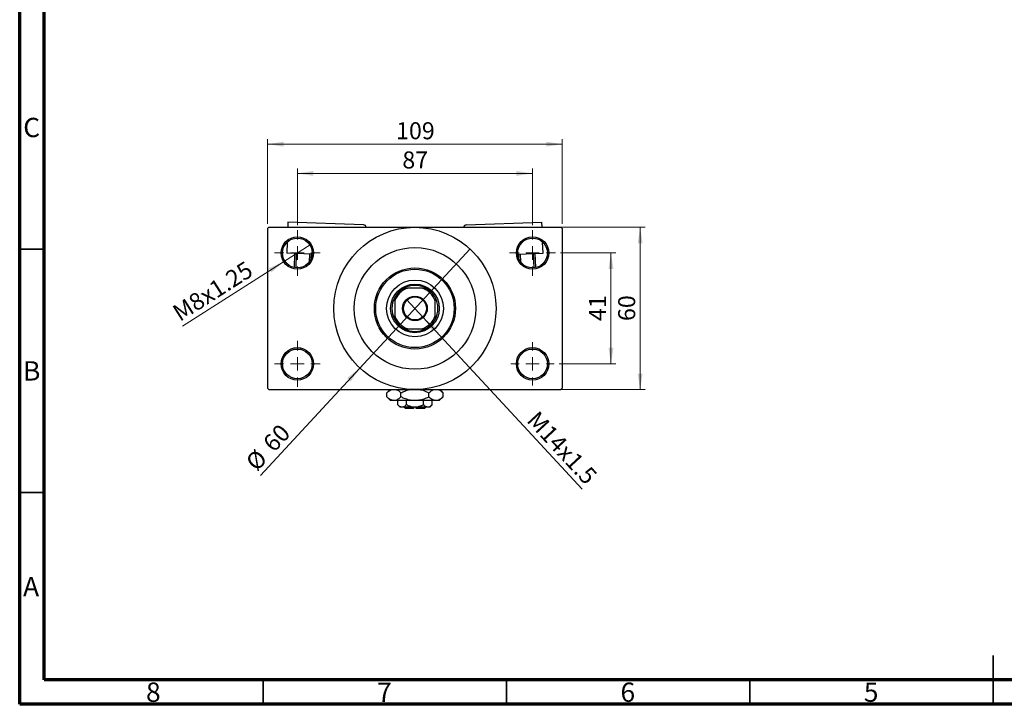
# Model space of a CAD drawing. Units: millimetres. Extents: x 15 to 415, y 5 to 292.
# Drawn here: x 15 to 217, y 5 to 146 of the extents above; entities that cross this region are included whole.
import ezdxf

# ---------------------------------------------------------------- set-up
doc = ezdxf.new("R2010")
doc.units = ezdxf.units.MM
doc.styles.add('SLDTEXTSTYLE0', font='TXT', dxfattribs={"width": 0.75})
doc.dimstyles.new('SLDDIMSTYLE1', dxfattribs={"dimtxt": 3.5, "dimasz": 3.302, "dimexe": 0, "dimexo": 0.0625, "dimgap": 0.875, "dimtad": 1, "dimdec": 0, "dimlfac": 1.8, "dimrnd": 1e-09, "dimzin": 12, "dimdsep": 46, "dimtxsty": 'SLDTEXTSTYLE0', "dimsah": 1, "dimcen": 0.09, "dimadec": 0, "dimazin": 3, "dimtfac": 1, "dimtdec": 0, "dimtofl": 0, "dimtmove": 0, "dimatfit": 3, "dimfxl": 1, "dimfrac": 2, "dimtolj": 1, "dimtzin": 12, "dimarcsym": 0})
doc.dimstyles.new('SLDDIMSTYLE3', dxfattribs={"dimtxt": 3.5, "dimasz": 3.302, "dimexe": 0, "dimexo": 0.0625, "dimgap": 0.875, "dimtad": 1, "dimlfac": 1.8, "dimrnd": 1e-09, "dimzin": 12, "dimdsep": 46, "dimtxsty": 'SLDTEXTSTYLE0', "dimblk1": 'NONE', "dimsah": 1, "dimcen": 0, "dimadec": 0, "dimazin": 3, "dimtfac": 1, "dimtmove": 0, "dimatfit": 3, "dimldrblk": 'NONE', "dimfxl": 1, "dimfrac": 2, "dimtolj": 1, "dimtzin": 12, "dimarcsym": 0})
doc.dimstyles.new('SLDDIMSTYLE4', dxfattribs={"dimtxt": 3.5, "dimasz": 3.302, "dimexe": 0, "dimexo": 0.0625, "dimgap": 0.875, "dimtad": 1, "dimdec": 0, "dimlfac": 1.8, "dimrnd": 1e-09, "dimzin": 12, "dimdsep": 46, "dimtxsty": 'SLDTEXTSTYLE0', "dimblk1": 'NONE', "dimsah": 1, "dimcen": 0, "dimadec": 0, "dimazin": 3, "dimtfac": 1, "dimtmove": 0, "dimatfit": 3, "dimldrblk": 'NONE', "dimfxl": 1, "dimfrac": 2, "dimtolj": 1, "dimtzin": 12, "dimarcsym": 0})

# ---------------------------------------------------------------- blocks, each defined once
blk = doc.blocks.new('_D_8')
at = {"color": 7, "linetype": 'Continuous', "lineweight": 0}
for q in [(94.5, 88.17), (130.6, 49.16)]:
    blk.add_line((97.93, 84.46), q, dxfattribs=at)
at = {"color": 7, "linetype": 'Continuous', "lineweight": 18}
blk.add_solid([(97.93, 84.46), (99.8, 81.69), (100.55, 82.38)], dxfattribs=at)
at = {"color": 7, "linetype": 'Continuous', "lineweight": 18, "insert": (121.57, 65.56), "char_height": 3.5, "attachment_point": 1, "rotation": 312.7829, "style": 'SLDTEXTSTYLE0'}
blk.add_mtext('M14x1.5', dxfattribs=at)
blk = doc.blocks.new('_None')
blk = doc.blocks.new('_D_9')
at = {"color": 7, "linetype": 'Continuous', "lineweight": 0}
for q in [(107.54, 98.55), (64.45, 52)]:
    blk.add_line((84.9, 74.08), q, dxfattribs=at)
at = {"color": 7, "linetype": 'Continuous', "lineweight": 18}
blk.add_solid([(84.9, 74.08), (82.28, 72.01), (83.03, 71.32)], dxfattribs=at)
at = {"color": 7, "linetype": 'Continuous', "lineweight": 18, "char_height": 3.5, "attachment_point": 1, "rotation": 47.2171, "style": 'SLDTEXTSTYLE0'}
for s, insert in [('60', (64.69, 58.97)), ('%%c', (61.15, 55.06))]:
    blk.add_mtext(s, dxfattribs=dict(at, insert=insert))
blk = doc.blocks.new('_D_10')
at = {"color": 7, "linetype": 'Continuous', "lineweight": 0}
for p, q in [((126.11, 97.71), (137.5, 97.71)), ((136.5, 97.71), (136.5, 74.93)), ((125.83, 74.93), (137.5, 74.93))]:
    blk.add_line(p, q, dxfattribs=at)
at = {"color": 7, "linetype": 'Continuous', "lineweight": 18}
for points in [[(136.5, 97.71), (135.99, 94.4), (137, 94.4)], [(136.5, 74.93), (137, 78.23), (135.99, 78.23)]]:
    blk.add_solid(points, dxfattribs=at)
at = {"color": 7, "linetype": 'Continuous', "lineweight": 18, "insert": (131.98, 83.73), "char_height": 3.5, "attachment_point": 1, "rotation": 90, "style": 'SLDTEXTSTYLE0'}
blk.add_mtext('41', dxfattribs=at)
blk = doc.blocks.new('_D_11')
at = {"color": 7, "linetype": 'Continuous', "lineweight": 0}
for p, q in [((97.22, 102.98), (143.5, 102.98)), ((142.5, 69.65), (142.5, 102.98)), ((97.22, 69.65), (143.5, 69.65))]:
    blk.add_line(p, q, dxfattribs=at)
at = {"color": 7, "linetype": 'Continuous', "lineweight": 18}
for points in [[(142.5, 102.98), (141.99, 99.68), (143, 99.68)], [(142.5, 69.65), (143, 72.95), (141.99, 72.95)]]:
    blk.add_solid(points, dxfattribs=at)
at = {"color": 7, "linetype": 'Continuous', "lineweight": 18, "insert": (137.98, 83.73), "char_height": 3.5, "attachment_point": 1, "rotation": 90, "style": 'SLDTEXTSTYLE0'}
blk.add_mtext('60', dxfattribs=at)
blk = doc.blocks.new('_D_12')
at = {"color": 7, "linetype": 'Continuous', "lineweight": 0}
for p, q in [((72.05, 103.43), (72.05, 115.06)), ((72.05, 114.06), (120.38, 114.06)), ((120.38, 103.43), (120.38, 115.06))]:
    blk.add_line(p, q, dxfattribs=at)
at = {"color": 7, "linetype": 'Continuous', "lineweight": 18}
for points in [[(72.05, 114.06), (75.35, 113.55), (75.35, 114.57)], [(120.38, 114.06), (117.08, 114.57), (117.08, 113.55)]]:
    blk.add_solid(points, dxfattribs=at)
at = {"color": 7, "linetype": 'Continuous', "lineweight": 18, "insert": (93.63, 118.57), "char_height": 3.5, "attachment_point": 1, "style": 'SLDTEXTSTYLE0'}
blk.add_mtext('87', dxfattribs=at)
blk = doc.blocks.new('_D_13')
at = {"color": 7, "linetype": 'Continuous', "lineweight": 0}
for p, q in [((65.94, 103.71), (65.94, 121.06)), ((65.94, 120.06), (126.5, 120.06)), ((126.5, 103.71), (126.5, 121.06))]:
    blk.add_line(p, q, dxfattribs=at)
at = {"color": 7, "linetype": 'Continuous', "lineweight": 18}
for points in [[(65.94, 120.06), (69.24, 119.55), (69.24, 120.57)], [(126.5, 120.06), (123.19, 120.57), (123.19, 119.55)]]:
    blk.add_solid(points, dxfattribs=at)
at = {"color": 7, "linetype": 'Continuous', "lineweight": 18, "insert": (92.34, 124.57), "char_height": 3.5, "attachment_point": 1, "style": 'SLDTEXTSTYLE0'}
blk.add_mtext('109', dxfattribs=at)
blk = doc.blocks.new('_D_14')
at = {"color": 7, "linetype": 'Continuous', "lineweight": 0}
for q in [(74.86, 99.49), (48.44, 82.69)]:
    blk.add_line((69.24, 95.92), q, dxfattribs=at)
at = {"color": 7, "linetype": 'Continuous', "lineweight": 18}
blk.add_solid([(69.24, 95.92), (66.18, 94.57), (66.72, 93.72)], dxfattribs=at)
at = {"color": 7, "linetype": 'Continuous', "lineweight": 18, "insert": (46.04, 86.47), "char_height": 3.5, "attachment_point": 1, "rotation": 32.4571, "style": 'SLDTEXTSTYLE0'}
blk.add_mtext('M8x1.25', dxfattribs=at)
blk = doc.blocks.new('SW_CENTERMARKSYMBOL_0')
at = {"color": 0, "linetype": 'Continuous', "lineweight": 18}
for p, q in [((0, 2.78), (0, 4.72)), ((-2.78, 0), (-4.72, 0)), ((0, 0), (-1.39, 0)), ((0, 0), (0, 1.39)), ((0, 0), (0, -1.39)), ((0, 0), (1.39, 0)), ((2.78, 0), (4.72, 0)), ((0, -2.78), (0, -4.72))]:
    blk.add_line(p, q, dxfattribs=at)
blk = doc.blocks.new('SW_CENTERMARKSYMBOL_1')
at = {"color": 0, "linetype": 'Continuous', "lineweight": 18}
for p, q in [((0, 2.78), (0, 4.72)), ((-2.78, 0), (-4.72, 0)), ((0, 0), (-1.39, 0)), ((0, 0), (0, 1.39)), ((0, 0), (0, -1.39)), ((0, 0), (1.39, 0)), ((2.78, 0), (4.72, 0)), ((0, -2.78), (0, -4.72))]:
    blk.add_line(p, q, dxfattribs=at)
blk = doc.blocks.new('SW_CENTERMARKSYMBOL_2')
at = {"color": 0, "linetype": 'Continuous', "lineweight": 18}
for p, q in [((0, 2.78), (0, 4.44)), ((-2.78, 0), (-4.44, 0)), ((0, 0), (-1.39, 0)), ((0, 0), (0, 1.39)), ((0, 0), (0, -1.39)), ((0, 0), (1.39, 0)), ((2.78, 0), (4.44, 0)), ((0, -2.78), (0, -4.44))]:
    blk.add_line(p, q, dxfattribs=at)
blk = doc.blocks.new('SW_CENTERMARKSYMBOL_3')
at = {"color": 0, "linetype": 'Continuous', "lineweight": 18}
for p, q in [((0, 2.78), (0, 4.72)), ((-2.78, 0), (-4.72, 0)), ((0, 0), (-1.39, 0)), ((0, 0), (0, 1.39)), ((0, 0), (0, -1.39)), ((0, 0), (1.39, 0)), ((2.78, 0), (4.72, 0)), ((0, -2.78), (0, -4.72))]:
    blk.add_line(p, q, dxfattribs=at)

msp = doc.modelspace()

# ---------------------------------------------------------------- linework, layer by layer
at = {"color": 7, "linetype": 'Continuous', "lineweight": 70}
for p, q in [((15, 5), (15, 292)), ((20, 10), (20, 287)), ((410, 10), (20, 10)), ((415, 5), (15, 5))]:
    msp.add_line(p, q, dxfattribs=at)
at = {"color": 7, "linetype": 'Continuous', "lineweight": 25}
for p, q in [((70.1201, 104.0404), (70.0828, 102.9834)), ((85.666, 103.4907), (70.1201, 104.0404)), ((106.7696, 103.4907), (122.3154, 104.0404)), ((122.3528, 102.9834), (122.3154, 104.0404)), ((66.2178, 102.9834), (65.94, 102.7056)), ((65.94, 102.7056), (65.94, 69.9278)), ((66.2178, 102.9834), (96.2178, 102.9834)), ((96.2178, 102.9834), (126.2178, 102.9834)), ((126.4956, 102.7056), (126.2178, 102.9834)), ((126.4956, 102.7056), (126.4956, 69.9278)), ((69.9754, 99.9479), (69.8944, 97.6555)), ((122.5412, 97.6555), (122.4601, 99.9479)), ((75.0977, 97.4715), (69.8944, 97.6555)), ((71.4579, 94.7082), (71.56, 97.5966)), ((71.8376, 97.5868), (71.7344, 94.6665)), ((74.5596, 95.961), (74.6136, 97.4886)), ((74.8913, 97.4788), (74.8565, 96.4946)), ((117.3379, 97.4715), (122.5412, 97.6555)), ((117.5791, 96.4946), (117.5443, 97.4788)), ((117.8219, 97.4886), (117.8759, 95.961)), ((120.7012, 94.6665), (120.598, 97.5868)), ((120.8756, 97.5966), (120.9777, 94.7082)), ((93.9956, 90.4834), (94.6712, 90.4834)), ((97.7644, 90.4834), (94.6712, 90.4834)), ((97.7644, 90.4834), (98.44, 90.4834)), ((92.0511, 87.8633), (92.0511, 88.5389)), ((92.0511, 87.8633), (92.0511, 84.7701)), ((100.3844, 88.5389), (100.3844, 87.8633)), ((100.3844, 84.7701), (100.3844, 87.8633)), ((92.0511, 84.0945), (92.0511, 84.7701)), ((100.3844, 84.7701), (100.3844, 84.0945)), ((94.6712, 82.1501), (93.9956, 82.1501)), ((94.6712, 82.1501), (97.7644, 82.1501)), ((98.44, 82.1501), (97.7644, 82.1501)), ((65.94, 69.9278), (66.2178, 69.6501)), ((66.2178, 69.6501), (96.2178, 69.6501)), ((91.1067, 69.6501), (90.4443, 68.9877)), ((90.4443, 68.1458), (90.4443, 68.9877)), ((93.331, 68.1458), (93.331, 68.9877)), ((96.2178, 69.6501), (126.2178, 69.6501)), ((99.1045, 68.1458), (99.1045, 68.9877)), ((101.9913, 68.9877), (101.3289, 69.6501)), ((101.9913, 68.1458), (101.9913, 68.9877)), ((126.2178, 69.6501), (126.4956, 69.9278)), ((90.4443, 68.1458), (91.2178, 67.3723)), ((91.8877, 67.3723), (91.2178, 67.3723)), ((96.2178, 67.3723), (91.8877, 67.3723)), ((92.6895, 66.5116), (92.6895, 67.3723)), ((94.4537, 66.5116), (94.4537, 67.3723)), ((100.5479, 67.3723), (96.2178, 67.3723)), ((97.9819, 66.5116), (97.9819, 67.3723)), ((99.746, 66.5116), (99.746, 67.3723)), ((101.2178, 67.3723), (100.5479, 67.3723)), ((101.2178, 67.3723), (101.9913, 68.1458)), ((92.6895, 66.5116), (93.1622, 66.0389)), ((93.5716, 66.0389), (93.1622, 66.0389)), ((96.2178, 66.0389), (93.5716, 66.0389)), ((93.9956, 66.0389), (94.2733, 65.7612)), ((95.94, 65.7612), (94.2733, 65.7612)), ((95.94, 66.0389), (95.94, 65.7612)), ((98.864, 66.0389), (96.2178, 66.0389)), ((96.4956, 65.7612), (96.4956, 66.0389)), ((98.1622, 65.7612), (96.4956, 65.7612)), ((98.1622, 65.7612), (98.44, 66.0389)), ((99.2733, 66.0389), (98.864, 66.0389)), ((99.2733, 66.0389), (99.746, 66.5116))]:
    msp.add_line(p, q, dxfattribs=at)
at = {"color": 7, "linetype": 'Continuous', "lineweight": 35}
for p, q in [((20, 98.5), (15, 98.5)), ((20, 48.5), (15, 48.5)), ((215, 5), (215, 15)), ((65, 10), (65, 5)), ((115, 10), (115, 5)), ((165, 10), (165, 5)), ((215, 10), (215, 5))]:
    msp.add_line(p, q, dxfattribs=at)
at = {"color": 7, "linetype": 'Continuous', "lineweight": 25}
for centre, radius in [((96.2178, 86.3167), 16.6667), ((72.0511, 97.7056), 3.3333), ((72.0511, 97.7056), 3.0556), ((120.3844, 97.7056), 3.3333), ((120.3844, 97.7056), 3.0556), ((96.2178, 86.3167), 12.5), ((96.2178, 86.3167), 8.3333), ((96.2178, 86.3167), 8.0556), ((96.2178, 86.3167), 5.8333), ((96.2178, 86.3167), 5), ((96.2178, 86.3167), 2.5278), ((96.2178, 86.3167), 2.3611), ((72.0511, 74.9278), 3.3333), ((72.0511, 74.9278), 3.0556), ((120.3844, 74.9278), 3.3333), ((120.3844, 74.9278), 3.0556)]:
    msp.add_circle(centre, radius, dxfattribs=at)
for centre, radius, start, end in [((85.6463, 102.9355), 0.5556, 4.945122, 87.974993), ((106.7892, 102.9355), 0.5556, 92.025007, 175.054878), ((96.2178, 86.3167), 4.7222, 118.072487, 151.927513), ((96.2178, 86.3167), 4.4444, 110.364135, 159.635865), ((96.2178, 86.3167), 4.7222, 61.927513, 118.072487), ((96.2178, 86.3167), 4.4444, 20.364135, 69.635865), ((96.2178, 86.3167), 4.7222, 28.072487, 61.927513), ((96.2178, 86.3167), 4.7222, 151.927513, 208.072487), ((96.2178, 86.3167), 4.7222, 331.927513, 28.072487), ((96.2178, 86.3167), 4.4444, 200.364135, 249.635865), ((96.2178, 86.3167), 4.7222, 208.072487, 241.927513), ((96.2178, 86.3167), 4.4444, 290.364135, 339.635865), ((96.2178, 86.3167), 4.7222, 298.072487, 331.927513), ((96.2178, 86.3167), 4.7222, 241.927513, 298.072487)]:
    msp.add_arc(centre, radius, start, end, dxfattribs=at)
for points, knots in [([(90.4443, 68.9877), (90.6411, 69.1782), (90.9655, 69.4923), (91.3204, 69.6055), (91.46, 69.6501)], [0, 0, 0, 0, 0.6066593, 1, 1, 1, 1]), ([(92.266, 69.6501), (92.3913, 69.6231), (92.7651, 69.5427), (93.105, 69.2093), (93.331, 68.9877)], [0, 0, 0, 0, 0.33494634, 1, 1, 1, 1]), ([(93.331, 68.9877), (93.5958, 69.1085), (94.1785, 69.3746), (94.8024, 69.6113), (95.1638, 69.6487), (95.1764, 69.6501)], [0, 0, 0, 0, 0.445585, 0.98057919, 1, 1, 1, 1]), ([(97.2051, 69.6501), (97.2601, 69.644), (97.6901, 69.597), (98.3281, 69.3488), (98.8868, 69.089), (99.1045, 68.9877)], [0, 0, 0, 0, 0.08227733, 0.64230222, 1, 1, 1, 1]), ([(99.1045, 68.9877), (99.3014, 69.1782), (99.6258, 69.4923), (99.9807, 69.6055), (100.1203, 69.6501)], [0, 0, 0, 0, 0.6066593, 1, 1, 1, 1]), ([(100.9263, 69.6501), (101.0515, 69.6231), (101.4254, 69.5427), (101.7653, 69.2093), (101.9913, 68.9877)], [0, 0, 0, 0, 0.33494634, 1, 1, 1, 1]), ([(91.8877, 67.3723), (91.6337, 67.417), (91.1298, 67.5057), (90.6716, 67.9336), (90.4443, 68.1458)], [0, 0, 0, 0, 0.50399972, 1, 1, 1, 1]), ([(93.331, 68.1458), (93.1334, 67.9651), (92.7314, 67.5975), (92.233, 67.3882), (91.9481, 67.3751), (91.8877, 67.3723)], [0, 0, 0, 0, 0.43238486, 0.87955351, 1, 1, 1, 1]), ([(96.2178, 67.3723), (96.1938, 67.3724), (95.8071, 67.3742), (95.0436, 67.473), (94.1065, 67.7771), (93.5485, 68.0424), (93.331, 68.1458)], [0, 0, 0, 0, 0.02386869, 0.38503183, 0.76030585, 1, 1, 1, 1]), ([(99.1045, 68.1458), (98.8402, 68.022), (98.2585, 67.7496), (97.2931, 67.4425), (96.58, 67.3959), (96.2178, 67.3723)], [0, 0, 0, 0, 0.29070237, 0.63973585, 1, 1, 1, 1]), ([(100.5479, 67.3723), (100.294, 67.417), (99.7901, 67.5057), (99.3318, 67.9336), (99.1045, 68.1458)], [0, 0, 0, 0, 0.50399972, 1, 1, 1, 1]), ([(101.9913, 68.1458), (101.7937, 67.9651), (101.3916, 67.5975), (100.8932, 67.3882), (100.6084, 67.3751), (100.5479, 67.3723)], [0, 0, 0, 0, 0.43238486, 0.87955351, 1, 1, 1, 1]), ([(93.5716, 66.0389), (93.4164, 66.0663), (93.1085, 66.1205), (92.8284, 66.382), (92.6895, 66.5116)], [0, 0, 0, 0, 0.50399587, 1, 1, 1, 1]), ([(94.4537, 66.5116), (94.3329, 66.4012), (94.0872, 66.1766), (93.7826, 66.0487), (93.6085, 66.0406), (93.5716, 66.0389)], [0, 0, 0, 0, 0.43238256, 0.87954861, 1, 1, 1, 1]), ([(96.2178, 66.0389), (96.1995, 66.039), (95.9613, 66.0404), (95.495, 66.1021), (94.926, 66.2871), (94.5867, 66.4484), (94.4537, 66.5116)], [0, 0, 0, 0, 0.02983892, 0.3881078, 0.76008541, 1, 1, 1, 1]), ([(97.9819, 66.5116), (97.8138, 66.4331), (97.4547, 66.2653), (96.8639, 66.0804), (96.4354, 66.0529), (96.2178, 66.0389)], [0, 0, 0, 0, 0.30246279, 0.64583382, 1, 1, 1, 1]), ([(98.864, 66.0389), (98.7088, 66.0663), (98.4009, 66.1205), (98.1208, 66.382), (97.9819, 66.5116)], [0, 0, 0, 0, 0.50399587, 1, 1, 1, 1]), ([(99.746, 66.5116), (99.6253, 66.4012), (99.3796, 66.1766), (99.075, 66.0487), (98.9009, 66.0406), (98.864, 66.0389)], [0, 0, 0, 0, 0.43238256, 0.87954861, 1, 1, 1, 1])]:
    msp.add_open_spline(points, degree=3, knots=knots, dxfattribs=at)

# ---------------------------------------------------------------- block references
at = {"color": 7, "linetype": 'Continuous', "lineweight": 0}
for name, p in [('SW_CENTERMARKSYMBOL_0', (72.0511, 97.7056)), ('SW_CENTERMARKSYMBOL_1', (120.3844, 97.7056)), ('SW_CENTERMARKSYMBOL_3', (72.0511, 74.9278)), ('SW_CENTERMARKSYMBOL_2', (120.3844, 74.9278))]:
    msp.add_blockref(name, p, dxfattribs=at)

# ---------------------------------------------------------------- texts
at = {"color": 7, "linetype": 'Continuous', "lineweight": 0, "char_height": 3.9688, "attachment_point": 2, "style": 'SLDTEXTSTYLE0'}
for s, insert in [('C', (17.4587, 125.4739)), ('B', (17.4706, 75.4739)), ('A', (17.3397, 31.1677)), ('8', (42.46, 9.4739)), ('7', (89.96, 9.4739)), ('6', (139.96, 9.4739)), ('5', (189.96, 9.4739))]:
    msp.add_mtext(s, dxfattribs=dict(at, insert=insert))

# ---------------------------------------------------------------- dimensions: what is measured, and where the dimension line sits
at = {"color": 7, "linetype": 'Continuous', "lineweight": 18}
for base, p1, p2, picture, middle in [((126.4956, 120.06), (65.94, 102.7056), (126.4956, 102.7056), '_D_13', (96.2178, 120.06)), ((120.3844, 114.06), (72.0511, 102.4278), (120.3844, 102.4278), '_D_12', (96.2178, 114.06))]:
    dim = msp.add_linear_dim(base=base, p1=p1, p2=p2, dimstyle='SLDDIMSTYLE1', dxfattribs=at)
    dim.commit()
    dim.dimension.update_dxf_attribs({"geometry": picture, "text_midpoint": middle, "dimtype": 160})
for base, p1, p2, picture, middle in [((142.4956, 102.9834), (96.2178, 69.6501), (96.2178, 102.9834), '_D_11', (142.4956, 86.3167)), ((136.4956, 74.9278), (125.1067, 97.7056), (124.8289, 74.9278), '_D_10', (136.4956, 86.3167))]:
    dim = msp.add_linear_dim(base=base, p1=p1, p2=p2, angle=90, dimstyle='SLDDIMSTYLE1', dxfattribs=at)
    dim.commit()
    dim.dimension.update_dxf_attribs({"geometry": picture, "text_midpoint": middle, "dimtype": 160})
for p1, p2, text, picture, middle in [((74.8638, 99.4945), (69.2385, 95.9167), 'M8x1.25', '_D_14', (55.94, 87.4586)), ((94.5009, 88.1719), (97.9347, 84.4615), 'M14x1.5', '_D_8', (124.4956, 55.7612))]:
    dim = msp.add_diameter_dim_2p(p1=p1, p2=p2, text=text, dimstyle='SLDDIMSTYLE3', override={"dimpost": '<>'}, dxfattribs=at)
    dim.commit()
    dim.dimension.update_dxf_attribs({"geometry": picture, "text_midpoint": middle, "dimtype": 163})
dim = msp.add_diameter_dim_2p(p1=(107.5381, 98.5489), p2=(84.8974, 74.0845), dimstyle='SLDDIMSTYLE4', dxfattribs=at)
dim.commit()
dim.dimension.update_dxf_attribs({"geometry": '_D_9', "text_midpoint": (67.94, 55.7612), "dimtype": 163})

doc.saveas('drawing.dxf')
